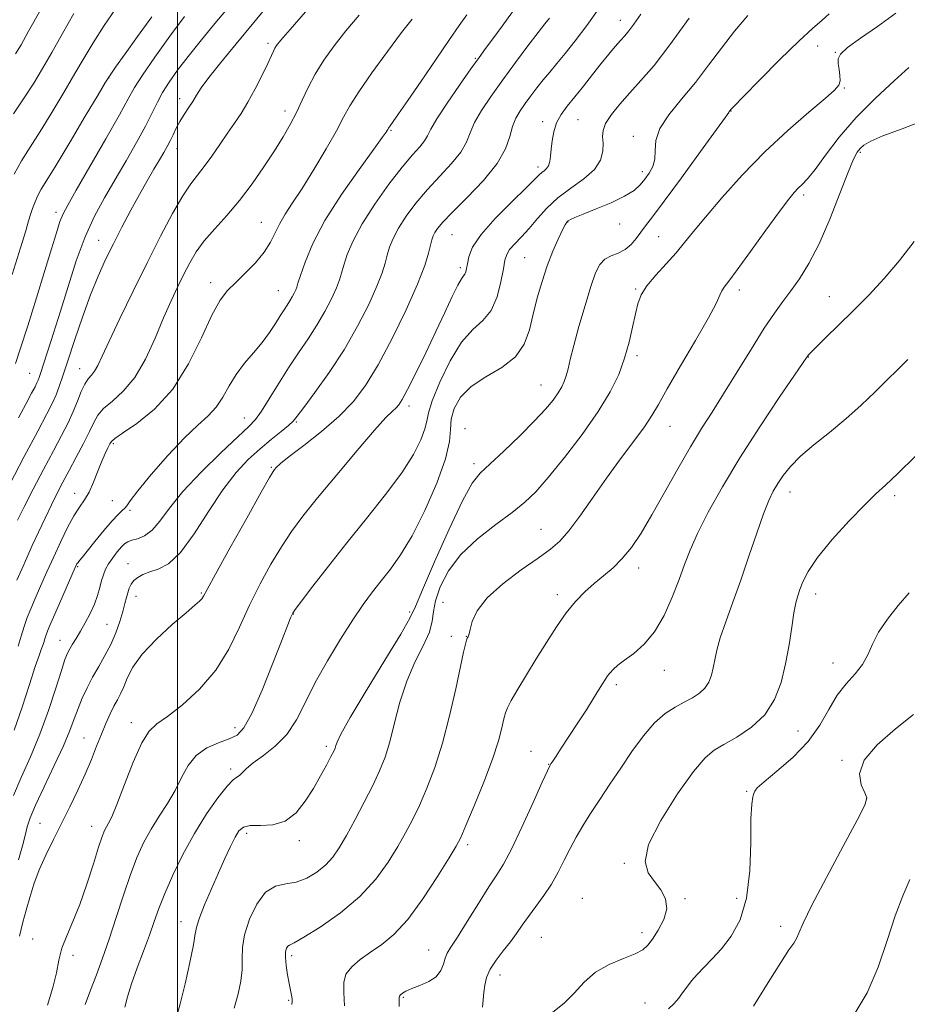
# Model space of a CAD drawing. Extents: x 2119800 to 2122700, y 297300 to 300200.
# Drawn here: x 2120966 to 2121158, y 298054 to 298267 of the extents above; entities that cross this region are included whole.
import ezdxf

# ---------------------------------------------------------------- set-up
doc = ezdxf.new("R2010")
doc.units = 0
doc.header["$MEASUREMENT"] = 0
for name, color, linetype, lineweight in [('CONTOUR INDEX', 41, 'Continuous', 13), ('CONTOUR INTERMEDIATE', 44, 'Continuous', 0), ('GRID LINE', 7, 'Continuous', 0), ('SPOT ELEVATION DTM', 2, 'Continuous', 13)]:
    doc.layers.add(name, color=color, linetype=linetype, lineweight=lineweight)

msp = doc.modelspace()

# ---------------------------------------------------------------- linework, layer by layer
at = {"layer": 'CONTOUR INDEX', "flags": 128}
for points, elevation in [([(2121011.789, 298270.887), (2121008.495, 298266.913), (2121005.246, 298262.972), (2121002.341, 298259.375), (2121000.008, 298256.351), (2120998.198, 298253.806), (2120996.797, 298251.564), (2120995.657, 298249.426), (2120994.516, 298247.096), (2120993.08, 298244.258), (2120991.146, 298240.708), (2120988.863, 298236.703), (2120986.472, 298232.617), (2120984.173, 298228.697), (2120982.002, 298224.684), (2120979.958, 298220.194), (2120978.04, 298214.991), (2120976.255, 298209.444), (2120974.613, 298204.071), (2120973.135, 298199.328), (2120971.886, 298195.433), (2120970.944, 298192.541), (2120970.348, 298190.721), (2120970.001, 298189.688), (2120969.766, 298189.07), (2120969.509, 298188.506), (2120969.084, 298187.677), (2120968.344, 298186.274), (2120967.163, 298184.039), (2120965.487, 298180.907)], 1000), ([(2120970.341, 298269.56), (2120967.703, 298264.819), (2120966.056, 298261.897), (2120964.863, 298259.964)], 990), ([(2121062.817, 298268.431), (2121061.157, 298266.095), (2121059.058, 298263.061), (2121056.15, 298258.795), (2121052.91, 298254.025), (2121050.027, 298249.798), (2121048.034, 298246.917), (2121046.835, 298245.219), (2121046.176, 298244.3), (2121045.829, 298243.798), (2121045.654, 298243.515), (2121045.533, 298243.296), (2121045.288, 298242.902), (2121044.482, 298241.757), (2121042.619, 298239.205), (2121039.433, 298234.855), (2121035.596, 298229.388), (2121032.014, 298223.75), (2121029.403, 298218.763), (2121027.716, 298214.734), (2121026.719, 298211.846), (2121026.18, 298210.164), (2121025.9, 298209.289), (2121025.681, 298208.711), (2121025.365, 298208.013), (2121024.939, 298207.18), (2121024.426, 298206.29), (2121023.838, 298205.387), (2121023.145, 298204.36), (2121022.304, 298203.061), (2121021.271, 298201.386), (2121019.994, 298199.413), (2121018.419, 298197.266), (2121016.542, 298195.046), (2121014.566, 298192.747), (2121012.742, 298190.343), (2121011.239, 298187.842), (2121009.892, 298185.4), (2121008.45, 298183.211), (2121006.681, 298181.339), (2121004.418, 298179.324), (2121001.507, 298176.576), (2120997.947, 298172.765), (2120994.339, 298168.609), (2120991.436, 298165.087), (2120989.772, 298162.925), (2120989.007, 298161.836), (2120988.586, 298161.284), (2120988.025, 298160.771), (2120987.136, 298159.963), (2120985.805, 298158.569), (2120984.007, 298156.444), (2120982.068, 298154.038), (2120980.404, 298151.946), (2120979.325, 298150.62), (2120978.734, 298149.917), (2120978.426, 298149.546), (2120978.197, 298149.189), (2120977.823, 298148.406), (2120977.079, 298146.727), (2120975.841, 298143.906), (2120974.388, 298140.588), (2120973.101, 298137.642), (2120972.265, 298135.715), (2120971.795, 298134.578), (2120971.508, 298133.781), (2120971.254, 298132.965), (2120970.998, 298132.127), (2120970.734, 298131.353), (2120970.432, 298130.607), (2120969.959, 298129.359), (2120969.153, 298126.957), (2120967.909, 298123), (2120966.332, 298118.093), (2120964.579, 298113.095)], 1010), ([(2121111.088, 298267.676), (2121106.932, 298261.877), (2121103.469, 298257.433), (2121100.637, 298254.132), (2121098.208, 298251.455), (2121096.023, 298248.99), (2121094.21, 298246.745), (2121092.967, 298244.835), (2121092.41, 298243.311), (2121092.32, 298241.965), (2121092.397, 298240.531), (2121092.337, 298238.806), (2121091.817, 298236.858), (2121090.515, 298234.824), (2121088.25, 298232.806), (2121085.427, 298230.769), (2121082.596, 298228.645), (2121080.189, 298226.401), (2121078.165, 298224.151), (2121076.367, 298222.046), (2121074.688, 298220.209), (2121073.226, 298218.668), (2121072.129, 298217.423), (2121071.482, 298216.394), (2121071.109, 298215.176), (2121070.768, 298213.283), (2121070.24, 298210.435), (2121069.389, 298207.169), (2121068.102, 298204.228), (2121066.311, 298202.078), (2121064.122, 298200.083), (2121061.69, 298197.334), (2121059.198, 298193.258), (2121056.962, 298188.643), (2121055.332, 298184.616), (2121054.514, 298181.976), (2121054.151, 298180.214), (2121053.742, 298178.494), (2121052.843, 298176.117), (2121051.22, 298172.944), (2121048.696, 298168.974), (2121045.198, 298164.262), (2121041.081, 298159.091), (2121036.806, 298153.798), (2121032.809, 298148.744), (2121029.422, 298144.368), (2121026.956, 298141.132), (2121025.595, 298139.322), (2121025.029, 298138.513), (2121024.826, 298138.106), (2121024.578, 298137.482), (2121023.979, 298135.945), (2121022.75, 298132.782), (2121020.747, 298127.661), (2121018.365, 298121.775), (2121016.137, 298116.699), (2121014.427, 298113.605), (2121012.94, 298112.062), (2121011.211, 298111.235), (2121008.931, 298110.398), (2121006.407, 298109.262), (2121004.099, 298107.647), (2121002.333, 298105.443), (2121000.91, 298102.817), (2120999.496, 298100.005), (2120997.844, 298097.202), (2120996.05, 298094.421), (2120994.298, 298091.634), (2120992.722, 298088.768), (2120991.263, 298085.587), (2120989.813, 298081.809), (2120988.292, 298077.29), (2120986.736, 298072.419), (2120985.208, 298067.716), (2120983.763, 298063.589), (2120982.409, 298059.979), (2120981.145, 298056.711), (2120979.951, 298053.591)], 1020), ([(2121162.577, 298245.641), (2121157.356, 298243.643), (2121153.181, 298242.128), (2121150.519, 298240.996), (2121149.043, 298240.126), (2121148.225, 298239.392), (2121147.582, 298238.577), (2121146.801, 298237.083), (2121145.612, 298234.224), (2121143.837, 298229.611), (2121141.654, 298224.062), (2121139.333, 298218.694), (2121137.102, 298214.39), (2121135.03, 298211.079), (2121133.148, 298208.452), (2121131.428, 298206.157), (2121129.617, 298203.652), (2121127.407, 298200.349), (2121124.611, 298195.896), (2121121.53, 298190.878), (2121118.591, 298186.117), (2121116.089, 298182.175), (2121113.812, 298178.589), (2121111.416, 298174.64), (2121108.669, 298169.844), (2121105.769, 298164.674), (2121103.023, 298159.837), (2121100.656, 298155.894), (2121098.571, 298152.797), (2121096.591, 298150.348), (2121094.574, 298148.351), (2121092.523, 298146.61), (2121090.478, 298144.931), (2121088.462, 298143.127), (2121086.449, 298141.047), (2121084.394, 298138.549), (2121082.27, 298135.546), (2121080.099, 298132.175), (2121077.916, 298128.629), (2121075.787, 298125.124), (2121073.898, 298121.979), (2121072.467, 298119.534), (2121071.628, 298117.975), (2121071.192, 298116.86), (2121070.887, 298115.589), (2121070.456, 298113.637), (2121069.692, 298110.766), (2121068.401, 298106.81), (2121066.508, 298101.815), (2121064.413, 298096.661), (2121062.636, 298092.44), (2121061.496, 298089.841), (2121060.511, 298087.942), (2121058.998, 298085.418), (2121056.48, 298081.358), (2121053.297, 298076.506), (2121049.992, 298072.021), (2121047.004, 298068.785), (2121044.345, 298066.576), (2121041.92, 298064.896), (2121039.691, 298063.325), (2121037.839, 298061.745), (2121036.599, 298060.113), (2121036.112, 298058.343), (2121036.128, 298056.172), (2121036.302, 298053.294)], 1030), ([(2121159.817, 298116.515), (2121155.902, 298113.411), (2121151.933, 298109.964), (2121149.064, 298106.579), (2121148.1, 298103.61), (2121148.474, 298101.219), (2121149.273, 298099.517), (2121149.677, 298098.39), (2121149.226, 298096.822), (2121147.548, 298093.572), (2121144.509, 298087.91), (2121140.905, 298081.15), (2121137.768, 298075.118), (2121135.866, 298071.204), (2121134.924, 298069.054), (2121134.406, 298067.879), (2121133.809, 298066.904), (2121132.774, 298065.411), (2121130.972, 298062.696), (2121128.24, 298058.355), (2121125.051, 298053.186)], 1040)]:
    msp.add_lwpolyline(points, dxfattribs=dict(at, elevation=elevation))
at = {"layer": 'CONTOUR INTERMEDIATE', "flags": 128}
for points, elevation in [([(2121020.542, 298271.567), (2121016.569, 298266.737), (2121012.76, 298262.133), (2121009.426, 298258.068), (2121006.848, 298254.815), (2121005.192, 298252.535), (2121004.162, 298250.933), (2121003.348, 298249.603), (2121002.428, 298248.217), (2121001.439, 298246.749), (2121000.506, 298245.255), (2120999.722, 298243.784), (2120999.055, 298242.371), (2120998.44, 298241.046), (2120997.808, 298239.804), (2120997.069, 298238.486), (2120996.127, 298236.894), (2120994.911, 298234.864), (2120993.436, 298232.363), (2120991.743, 298229.387), (2120989.882, 298225.976), (2120987.964, 298222.338), (2120986.111, 298218.722), (2120984.408, 298215.27), (2120982.78, 298211.689), (2120981.118, 298207.579), (2120979.36, 298202.733), (2120977.655, 298197.717), (2120976.2, 298193.289), (2120975.131, 298190.015), (2120974.34, 298187.684), (2120973.654, 298185.891), (2120972.871, 298184.171), (2120971.665, 298181.813), (2120969.677, 298178.045), (2120966.748, 298172.489), (2120963.514, 298166.338)], 1002), ([(2120977.536, 298268.683), (2120975.038, 298264.322), (2120972.724, 298260.232), (2120970.707, 298256.727), (2120968.804, 298253.574), (2120966.764, 298250.4), (2120964.412, 298246.891)], 992), ([(2121072.753, 298269.048), (2121070.502, 298265.966), (2121068.462, 298263.18), (2121066.913, 298261.072), (2121065.5, 298259.136), (2121063.71, 298256.645), (2121061.227, 298253.141), (2121058.53, 298249.24), (2121056.292, 298245.826), (2121054.988, 298243.551), (2121054.287, 298242.127), (2121053.659, 298241.033), (2121052.643, 298239.777), (2121051.066, 298237.988), (2121048.827, 298235.326), (2121045.935, 298231.609), (2121042.838, 298227.307), (2121040.096, 298223.047), (2121038.141, 298219.357), (2121036.887, 298216.347), (2121036.123, 298214.027), (2121035.629, 298212.325), (2121035.171, 298210.845), (2121034.506, 298209.112), (2121033.447, 298206.775), (2121032.018, 298203.979), (2121030.298, 298200.996), (2121028.363, 298198.028), (2121026.279, 298195.003), (2121024.109, 298191.78), (2121021.937, 298188.322), (2121019.925, 298185.012), (2121018.255, 298182.338), (2121016.961, 298180.559), (2121015.487, 298179.017), (2121013.132, 298176.825), (2121009.468, 298173.372), (2121005.174, 298169.147), (2121001.201, 298164.915), (2120998.272, 298161.319), (2120996.181, 298158.508), (2120994.49, 298156.511), (2120992.859, 298155.305), (2120991.345, 298154.668), (2120990.102, 298154.325), (2120989.222, 298154.024), (2120988.541, 298153.596), (2120987.832, 298152.895), (2120986.933, 298151.832), (2120985.955, 298150.545), (2120985.073, 298149.233), (2120984.417, 298148.035), (2120983.941, 298146.865), (2120983.551, 298145.582), (2120983.155, 298144.072), (2120982.662, 298142.346), (2120981.982, 298140.441), (2120981.065, 298138.418), (2120980.01, 298136.41), (2120978.957, 298134.575), (2120978.025, 298133.033), (2120977.243, 298131.773), (2120976.62, 298130.747), (2120976.128, 298129.816), (2120975.595, 298128.46), (2120974.81, 298126.063), (2120973.613, 298122.223), (2120972.037, 298117.389), (2120970.162, 298112.223), (2120968.103, 298107.295), (2120966.105, 298102.819), (2120964.445, 298098.919)], 1012), ([(2120987.277, 298270.678), (2120984.104, 298266.064), (2120981.689, 298262.336), (2120979.736, 298259.085), (2120977.746, 298255.646), (2120975.357, 298251.558), (2120972.746, 298247.183), (2120970.222, 298243.09), (2120968.033, 298239.685), (2120966.175, 298236.735), (2120964.58, 298233.844)], 994), ([(2121027.817, 298269.057), (2121024.484, 298265.243), (2121022.486, 298262.92), (2121021.548, 298261.755), (2121021.156, 298261.143), (2121020.852, 298260.527), (2121020.399, 298259.54), (2121019.617, 298257.866), (2121018.391, 298255.33), (2121016.879, 298252.335), (2121015.306, 298249.427), (2121013.838, 298247.006), (2121012.407, 298244.878), (2121010.887, 298242.699), (2121009.197, 298240.238), (2121007.45, 298237.712), (2121005.805, 298235.452), (2121004.35, 298233.621), (2121002.889, 298231.726), (2121001.157, 298229.108), (2120998.95, 298225.267), (2120996.328, 298220.331), (2120993.411, 298214.591), (2120990.362, 298208.415), (2120987.5, 298202.491), (2120985.182, 298197.589), (2120983.652, 298194.268), (2120982.705, 298192.249), (2120982.019, 298191.043), (2120981.331, 298190.191), (2120980.607, 298189.358), (2120979.872, 298188.239), (2120979.132, 298186.609), (2120978.333, 298184.563), (2120977.403, 298182.277), (2120976.269, 298179.853), (2120974.854, 298177.1), (2120973.08, 298173.756), (2120970.94, 298169.707), (2120968.707, 298165.443), (2120966.725, 298161.606), (2120965.253, 298158.679)], 1004), ([(2121091.583, 298269.842), (2121088.877, 298266.076), (2121086.379, 298262.776), (2121084.191, 298260.012), (2121082.375, 298257.805), (2121080.834, 298255.973), (2121079.432, 298254.282), (2121078.062, 298252.551), (2121076.739, 298250.81), (2121075.505, 298249.141), (2121074.404, 298247.58), (2121073.472, 298245.987), (2121072.743, 298244.177), (2121072.155, 298241.987), (2121071.241, 298239.327), (2121069.44, 298236.13), (2121066.434, 298232.437), (2121062.892, 298228.72), (2121059.73, 298225.564), (2121057.651, 298223.397), (2121056.496, 298222.036), (2121055.889, 298221.142), (2121055.507, 298220.396), (2121055.215, 298219.554), (2121054.931, 298218.389), (2121054.527, 298216.648), (2121053.714, 298213.957), (2121052.157, 298209.916), (2121049.667, 298204.371), (2121046.626, 298198.172), (2121043.559, 298192.415), (2121040.827, 298187.917), (2121038.14, 298184.374), (2121035.045, 298181.197), (2121031.291, 298177.966), (2121027.448, 298174.929), (2121024.286, 298172.499), (2121022.373, 298170.969), (2121021.457, 298170.151), (2121021.081, 298169.735), (2121020.771, 298169.3), (2121019.989, 298167.972), (2121018.181, 298164.764), (2121015.06, 298159.17), (2121011.413, 298152.601), (2121008.293, 298146.949), (2121006.481, 298143.631), (2121005.673, 298142.171), (2121005.294, 298141.62), (2121004.802, 298141.128), (2121003.785, 298140.241), (2121001.868, 298138.606), (2120998.873, 298136.017), (2120995.431, 298132.848), (2120992.374, 298129.622), (2120990.331, 298126.774), (2120989.115, 298124.394), (2120988.334, 298122.487), (2120987.654, 298121.008), (2120986.969, 298119.721), (2120986.227, 298118.338), (2120985.391, 298116.629), (2120984.472, 298114.58), (2120983.494, 298112.232), (2120982.465, 298109.615), (2120981.323, 298106.724), (2120979.991, 298103.544), (2120978.418, 298100.088), (2120976.675, 298096.476), (2120974.863, 298092.856), (2120973.08, 298089.351), (2120971.425, 298085.99), (2120969.994, 298082.776), (2120968.852, 298079.713), (2120967.939, 298076.809), (2120967.162, 298074.068), (2120966.437, 298071.412), (2120965.709, 298068.426)], 1016), ([(2121155.95, 298268.759), (2121152.024, 298265.889), (2121148.332, 298263.335), (2121145.494, 298261.296), (2121143.953, 298259.881), (2121143.427, 298258.836), (2121143.455, 298257.812), (2121143.637, 298256.562), (2121143.804, 298255.226), (2121143.85, 298254.048), (2121143.609, 298253.132), (2121142.679, 298252.05), (2121140.599, 298250.235), (2121137.082, 298247.268), (2121132.536, 298243.301), (2121127.539, 298238.63), (2121122.633, 298233.595), (2121118.208, 298228.705), (2121114.616, 298224.51), (2121112.056, 298221.382), (2121110.124, 298218.974), (2121108.262, 298216.758), (2121106.078, 298214.34), (2121103.83, 298211.849), (2121101.94, 298209.547), (2121100.709, 298207.588), (2121099.967, 298205.689), (2121099.421, 298203.46), (2121098.819, 298200.619), (2121098.061, 298197.322), (2121097.087, 298193.833), (2121095.804, 298190.324), (2121093.985, 298186.579), (2121091.374, 298182.289), (2121087.87, 298177.327), (2121084.012, 298172.291), (2121080.497, 298167.96), (2121077.787, 298164.871), (2121075.414, 298162.577), (2121072.677, 298160.388), (2121069.107, 298157.75), (2121065.169, 298154.658), (2121061.559, 298151.244), (2121058.838, 298147.671), (2121057.024, 298144.226), (2121056.001, 298141.226), (2121055.583, 298138.853), (2121055.321, 298136.747), (2121054.697, 298134.411), (2121053.354, 298131.447), (2121051.567, 298127.851), (2121049.773, 298123.717), (2121048.311, 298119.198), (2121047.135, 298114.679), (2121046.104, 298110.603), (2121045.075, 298107.252), (2121043.899, 298104.266), (2121042.423, 298101.127), (2121040.57, 298097.486), (2121038.559, 298093.692), (2121036.683, 298090.267), (2121035.14, 298087.599), (2121033.74, 298085.551), (2121032.198, 298083.85), (2121030.301, 298082.3), (2121028.124, 298081.004), (2121025.817, 298080.137), (2121023.512, 298079.73), (2121021.275, 298079.227), (2121019.153, 298077.929), (2121017.218, 298075.373), (2121015.63, 298072.055), (2121014.572, 298068.712), (2121014.141, 298065.903), (2121014.082, 298063.487), (2121014.051, 298061.149), (2121013.766, 298058.624), (2121013.19, 298055.845), (2121012.344, 298052.796)], 1026), ([(2120994.445, 298267.997), (2120991.367, 298263.71), (2120988.628, 298259.898), (2120986.578, 298257.043), (2120985.369, 298255.33), (2120984.374, 298253.765), (2120982.767, 298251.059), (2120980.008, 298246.388), (2120976.687, 298240.793), (2120973.68, 298235.779), (2120971.654, 298232.48), (2120970.448, 298230.523), (2120969.695, 298229.166), (2120969.089, 298227.802), (2120968.563, 298226.39), (2120968.116, 298225.026), (2120967.695, 298223.647), (2120967.061, 298221.535), (2120965.927, 298217.813), (2120964.128, 298212.005)], 996), ([(2121001.514, 298268.04), (2120998.359, 298263.75), (2120995.122, 298259.219), (2120992.442, 298255.333), (2120990.709, 298252.621), (2120989.318, 298250.173), (2120987.414, 298246.72), (2120984.437, 298241.463), (2120981.004, 298235.481), (2120978.026, 298230.328), (2120976.176, 298227.114), (2120975.175, 298225.198), (2120974.508, 298223.499), (2120973.727, 298221.084), (2120972.668, 298217.615), (2120971.238, 298212.901), (2120969.419, 298206.992), (2120967.512, 298200.888), (2120965.898, 298195.826), (2120964.851, 298192.704)], 998), ([(2121039.441, 298268.323), (2121036.576, 298264.892), (2121034.021, 298261.644), (2121031.787, 298258.533), (2121029.91, 298255.541), (2121028.393, 298252.651), (2121027.099, 298249.867), (2121025.857, 298247.193), (2121024.509, 298244.599), (2121022.942, 298241.9), (2121021.055, 298238.876), (2121018.785, 298235.395), (2121016.219, 298231.692), (2121013.481, 298228.093), (2121010.709, 298224.856), (2121008.094, 298221.969), (2121005.839, 298219.354), (2121004.078, 298216.923), (2121002.669, 298214.548), (2121001.399, 298212.092), (2121000.083, 298209.409), (2120998.638, 298206.31), (2120997.009, 298202.595), (2120995.148, 298198.21), (2120993.054, 298193.678), (2120990.735, 298189.665), (2120988.253, 298186.672), (2120985.892, 298184.533), (2120983.986, 298182.913), (2120982.744, 298181.484), (2120981.865, 298179.929), (2120980.921, 298177.938), (2120979.598, 298175.32), (2120978.034, 298172.36), (2120976.483, 298169.466), (2120975.131, 298166.924), (2120973.9, 298164.549), (2120972.644, 298162.034), (2120971.262, 298159.169), (2120969.83, 298156.131), (2120968.472, 298153.187), (2120967.276, 298150.539), (2120966.199, 298148.1), (2120965.165, 298145.712)], 1006), ([(2121050.955, 298267.464), (2121048.669, 298264.54), (2121045.582, 298260.433), (2121042.23, 298255.833), (2121039.355, 298251.7), (2121037.456, 298248.678), (2121036.073, 298246.165), (2121034.508, 298243.246), (2121032.261, 298239.298), (2121029.62, 298234.852), (2121027.075, 298230.732), (2121025.015, 298227.558), (2121023.43, 298225.143), (2121022.215, 298223.097), (2121021.229, 298221.089), (2121020.202, 298219.02), (2121018.832, 298216.849), (2121016.926, 298214.573), (2121014.742, 298212.338), (2121012.649, 298210.326), (2121010.901, 298208.56), (2121009.292, 298206.432), (2121007.5, 298203.171), (2121005.247, 298198.314), (2121002.435, 298192.624), (2120999.008, 298187.169), (2120995.045, 298182.822), (2120991.16, 298179.666), (2120988.099, 298177.587), (2120986.388, 298176.419), (2120985.66, 298175.781), (2120985.328, 298175.241), (2120984.907, 298174.425), (2120984.317, 298173.2), (2120983.582, 298171.493), (2120982.727, 298169.305), (2120981.789, 298166.945), (2120980.807, 298164.796), (2120979.805, 298163.101), (2120978.734, 298161.54), (2120977.532, 298159.656), (2120976.158, 298157.11), (2120974.669, 298154.05), (2120973.147, 298150.747), (2120971.669, 298147.457), (2120970.307, 298144.373), (2120969.133, 298141.677), (2120968.188, 298139.47), (2120967.418, 298137.547), (2120966.737, 298135.624), (2120966.076, 298133.502), (2120965.41, 298131.322)], 1008), ([(2121080.76, 298267.654), (2121079.802, 298266.467), (2121078.325, 298264.566), (2121076.105, 298261.639), (2121073.411, 298258.034), (2121070.634, 298254.264), (2121068.12, 298250.767), (2121066.039, 298247.664), (2121064.518, 298245.002), (2121063.571, 298242.769), (2121062.764, 298240.727), (2121061.549, 298238.582), (2121059.538, 298236.107), (2121056.979, 298233.354), (2121054.279, 298230.445), (2121051.793, 298227.503), (2121049.667, 298224.671), (2121047.993, 298222.095), (2121046.824, 298219.876), (2121046.051, 298217.95), (2121045.527, 298216.208), (2121045.078, 298214.486), (2121044.442, 298212.401), (2121043.331, 298209.514), (2121041.529, 298205.536), (2121039.098, 298200.778), (2121036.171, 298195.701), (2121032.945, 298190.768), (2121029.868, 298186.441), (2121027.453, 298183.184), (2121026.018, 298181.266), (2121025.116, 298180.194), (2121024.108, 298179.278), (2121022.496, 298177.966), (2121020.364, 298176.234), (2121017.938, 298174.192), (2121015.397, 298171.876), (2121012.722, 298169.024), (2121009.851, 298165.297), (2121006.763, 298160.587), (2121003.63, 298155.701), (2121000.669, 298151.672), (2120998.058, 298149.254), (2120995.833, 298148.074), (2120993.989, 298147.477), (2120992.517, 298146.917), (2120991.382, 298146.282), (2120990.545, 298145.572), (2120989.957, 298144.782), (2120989.548, 298143.911), (2120989.241, 298142.956), (2120988.957, 298141.889), (2120988.62, 298140.586), (2120988.152, 298138.898), (2120987.488, 298136.738), (2120986.617, 298134.272), (2120985.54, 298131.731), (2120984.275, 298129.296), (2120982.921, 298126.955), (2120981.593, 298124.649), (2120980.391, 298122.336), (2120979.333, 298120.04), (2120978.424, 298117.802), (2120977.614, 298115.585), (2120976.658, 298113.035), (2120975.259, 298109.722), (2120973.259, 298105.436), (2120971.055, 298100.847), (2120969.184, 298096.848), (2120968.034, 298094.071), (2120967.402, 298092.104), (2120966.938, 298090.274), (2120966.342, 298087.991), (2120965.525, 298084.998)], 1014), ([(2121100.625, 298268.524), (2121099.119, 298266.378), (2121098.014, 298264.913), (2121097.116, 298263.837), (2121096.194, 298262.797), (2121095.055, 298261.492), (2121093.659, 298259.84), (2121092.003, 298257.816), (2121090.115, 298255.443), (2121088.141, 298252.945), (2121086.26, 298250.596), (2121084.626, 298248.588), (2121083.299, 298246.788), (2121082.318, 298244.982), (2121081.696, 298243.022), (2121081.346, 298241.033), (2121081.156, 298239.211), (2121081.019, 298237.71), (2121080.852, 298236.535), (2121080.577, 298235.652), (2121080.143, 298235.018), (2121079.618, 298234.547), (2121079.097, 298234.143), (2121078.573, 298233.653), (2121077.624, 298232.696), (2121075.727, 298230.833), (2121072.61, 298227.821), (2121069.01, 298224.2), (2121065.917, 298220.706), (2121064.076, 298217.927), (2121063.248, 298215.865), (2121062.955, 298214.374), (2121062.788, 298213.318), (2121062.629, 298212.599), (2121062.432, 298212.128), (2121062.142, 298211.755), (2121061.654, 298211.094), (2121060.851, 298209.694), (2121059.643, 298207.222), (2121058.047, 298203.789), (2121056.106, 298199.622), (2121053.914, 298195.025), (2121051.76, 298190.61), (2121049.985, 298187.069), (2121048.822, 298184.89), (2121048.085, 298183.74), (2121047.482, 298183.085), (2121046.692, 298182.372), (2121045.284, 298180.975), (2121042.799, 298178.251), (2121039.004, 298173.847), (2121034.578, 298168.576), (2121030.426, 298163.54), (2121027.229, 298159.547), (2121024.76, 298156.235), (2121022.568, 298152.948), (2121020.295, 298149.162), (2121017.962, 298144.888), (2121015.685, 298140.268), (2121013.505, 298135.46), (2121011.161, 298130.671), (2121008.319, 298126.12), (2121004.806, 298122.029), (2121001.107, 298118.613), (2120997.871, 298116.09), (2120995.555, 298114.467), (2120993.849, 298112.908), (2120992.255, 298110.366), (2120990.41, 298106.191), (2120988.506, 298101.302), (2120986.871, 298097.015), (2120985.75, 298094.318), (2120985.046, 298092.896), (2120984.579, 298092.106), (2120984.17, 298091.33), (2120983.659, 298090.035), (2120982.887, 298087.71), (2120981.748, 298084.063), (2120980.34, 298079.664), (2120978.81, 298075.299), (2120977.307, 298071.588), (2120975.97, 298068.482), (2120974.937, 298065.76), (2120974.268, 298063.189), (2120973.717, 298060.467), (2120972.958, 298057.275), (2120971.772, 298053.449)], 1018), ([(2121123.871, 298268.278), (2121120.911, 298264.841), (2121118.098, 298261.194), (2121115.328, 298257.443), (2121112.457, 298253.702), (2121109.451, 298250.089), (2121106.713, 298246.718), (2121104.753, 298243.702), (2121103.895, 298241.125), (2121103.725, 298238.941), (2121103.643, 298237.074), (2121103.179, 298235.449), (2121102.386, 298234.013), (2121101.448, 298232.715), (2121100.457, 298231.498), (2121099.13, 298230.289), (2121097.096, 298229.008), (2121094.17, 298227.622), (2121090.919, 298226.275), (2121088.1, 298225.155), (2121086.287, 298224.399), (2121085.315, 298223.937), (2121084.836, 298223.646), (2121084.529, 298223.371), (2121084.183, 298222.825), (2121083.612, 298221.689), (2121082.693, 298219.733), (2121081.535, 298217.079), (2121080.309, 298213.94), (2121079.16, 298210.516), (2121078.132, 298206.959), (2121077.245, 298203.411), (2121076.436, 298200.008), (2121075.311, 298196.877), (2121073.392, 298194.14), (2121070.412, 298191.853), (2121066.939, 298189.804), (2121063.75, 298187.715), (2121061.467, 298185.387), (2121060.079, 298182.945), (2121059.423, 298180.592), (2121059.259, 298178.381), (2121059.056, 298175.759), (2121058.21, 298172.021), (2121056.308, 298166.767), (2121053.7, 298160.826), (2121050.93, 298155.334), (2121048.433, 298151.151), (2121046.229, 298148.05), (2121044.233, 298145.529), (2121042.338, 298143.111), (2121040.356, 298140.414), (2121038.077, 298137.081), (2121035.386, 298132.895), (2121032.554, 298128.201), (2121029.943, 298123.488), (2121027.794, 298119.17), (2121025.854, 298115.384), (2121023.749, 298112.194), (2121021.242, 298109.633), (2121018.655, 298107.619), (2121016.45, 298106.034), (2121014.967, 298104.785), (2121014.061, 298103.858), (2121013.461, 298103.257), (2121012.9, 298102.898), (2121012.101, 298102.32), (2121010.788, 298100.972), (2121008.783, 298098.447), (2121006.307, 298094.918), (2121003.681, 298090.702), (2121001.193, 298086.134), (2120999.006, 298081.631), (2120997.249, 298077.626), (2120995.982, 298074.395), (2120994.977, 298071.568), (2120993.936, 298068.613), (2120992.651, 298065.163), (2120991.276, 298061.498), (2120990.052, 298058.057), (2120989.164, 298055.202), (2120988.572, 298052.979)], 1022), ([(2121141.507, 298268.584), (2121139.99, 298267.247), (2121137.902, 298265.445), (2121134.882, 298262.669), (2121130.804, 298258.68), (2121126.474, 298254.321), (2121122.931, 298250.703), (2121120.939, 298248.651), (2121120.163, 298247.836), (2121119.992, 298247.642), (2121119.918, 298247.553), (2121119.852, 298247.471), (2121119.804, 298247.398), (2121119.682, 298247.197), (2121118.97, 298246.176), (2121117.047, 298243.505), (2121113.583, 298238.747), (2121109.41, 298233.046), (2121105.649, 298227.939), (2121103.149, 298224.582), (2121101.652, 298222.595), (2121100.624, 298221.218), (2121099.612, 298219.849), (2121098.481, 298218.52), (2121097.178, 298217.425), (2121095.689, 298216.68), (2121094.166, 298216.084), (2121092.801, 298215.361), (2121091.719, 298214.225), (2121090.771, 298212.358), (2121089.741, 298209.434), (2121088.489, 298205.332), (2121087.181, 298200.754), (2121086.058, 298196.608), (2121085.295, 298193.585), (2121084.802, 298191.522), (2121084.418, 298190.041), (2121083.999, 298188.802), (2121083.443, 298187.614), (2121082.662, 298186.325), (2121081.547, 298184.778), (2121079.905, 298182.805), (2121077.521, 298180.235), (2121074.334, 298177.033), (2121070.887, 298173.705), (2121067.874, 298170.896), (2121065.749, 298168.91), (2121064.011, 298166.713), (2121061.92, 298162.93), (2121058.994, 298156.753), (2121055.807, 298149.632), (2121053.189, 298143.578), (2121051.656, 298139.94), (2121050.447, 298137.4), (2121048.481, 298133.979), (2121045.059, 298128.333), (2121041.002, 298121.673), (2121037.512, 298115.853), (2121035.494, 298112.271), (2121034.655, 298110.527), (2121034.407, 298109.766), (2121034.234, 298109.231), (2121033.924, 298108.533), (2121033.336, 298107.377), (2121032.369, 298105.552), (2121031.068, 298103.181), (2121029.514, 298100.473), (2121027.762, 298097.671), (2121025.753, 298095.164), (2121023.402, 298093.379), (2121020.709, 298092.585), (2121018.028, 298092.429), (2121015.796, 298092.398), (2121014.32, 298092.052), (2121013.358, 298091.236), (2121012.535, 298089.862), (2121011.541, 298087.869), (2121010.329, 298085.286), (2121008.92, 298082.167), (2121007.375, 298078.649), (2121005.917, 298075.208), (2121004.81, 298072.404), (2121004.218, 298070.541), (2121003.888, 298068.894), (2121003.467, 298066.48), (2121002.692, 298062.648), (2121001.675, 298058.061), (2121000.617, 298053.709), (2120999.668, 298050.328)], 1024), ([(2121158.801, 298256.951), (2121155.608, 298254.052), (2121151.528, 298250.309), (2121147.337, 298246.108), (2121143.685, 298241.845), (2121140.711, 298237.942), (2121138.424, 298234.831), (2121136.797, 298232.8), (2121135.653, 298231.575), (2121134.781, 298230.738), (2121133.933, 298229.848), (2121132.726, 298228.362), (2121130.743, 298225.714), (2121127.771, 298221.629), (2121124.426, 298217.003), (2121121.526, 298213.021), (2121119.69, 298210.564), (2121118.723, 298209.27), (2121118.225, 298208.473), (2121117.788, 298207.512), (2121116.959, 298205.76), (2121115.273, 298202.6), (2121112.486, 298197.737), (2121109.226, 298192.169), (2121106.341, 298187.218), (2121104.42, 298183.826), (2121103.015, 298181.406), (2121101.418, 298178.993), (2121099.097, 298175.829), (2121096.218, 298171.996), (2121093.123, 298167.786), (2121090.118, 298163.511), (2121087.369, 298159.562), (2121085.006, 298156.353), (2121083.041, 298154.116), (2121081.008, 298152.372), (2121078.319, 298150.461), (2121074.641, 298147.897), (2121070.639, 298144.886), (2121067.229, 298141.807), (2121065.099, 298139.003), (2121064.026, 298136.672), (2121063.559, 298134.975), (2121063.314, 298134.003), (2121063.175, 298133.566), (2121063.095, 298133.404), (2121063.027, 298133.283), (2121062.938, 298133.061), (2121062.793, 298132.623), (2121062.552, 298131.782), (2121062.132, 298130.066), (2121061.443, 298126.932), (2121060.418, 298122.084), (2121059.102, 298116.214), (2121057.564, 298110.26), (2121055.884, 298104.994), (2121054.168, 298100.521), (2121052.529, 298096.784), (2121051.033, 298093.664), (2121049.535, 298090.817), (2121047.841, 298087.842), (2121045.756, 298084.444), (2121043.084, 298080.751), (2121039.628, 298076.998), (2121035.373, 298073.437), (2121031.024, 298070.38), (2121027.468, 298068.157), (2121025.354, 298066.964), (2121024.368, 298066.472), (2121023.959, 298066.219), (2121023.677, 298065.799), (2121023.487, 298065.029), (2121023.454, 298063.782), (2121023.618, 298062.013), (2121023.912, 298060.005), (2121024.24, 298058.123), (2121024.522, 298056.655), (2121024.738, 298055.584), (2121024.883, 298054.815), (2121024.937, 298054.221), (2121024.835, 298053.55)], 1028), ([(2121159.95, 298219.214), (2121156.791, 298215.1), (2121153.469, 298211.188), (2121150.079, 298207.543), (2121146.728, 298204.142), (2121143.552, 298201.006), (2121140.797, 298198.322), (2121138.739, 298196.323), (2121137.552, 298195.152), (2121137.021, 298194.598), (2121136.83, 298194.362), (2121136.622, 298194.059), (2121135.869, 298192.95), (2121134, 298190.209), (2121130.671, 298185.317), (2121126.443, 298178.986), (2121122.105, 298172.233), (2121118.32, 298165.934), (2121115.247, 298160.403), (2121112.918, 298155.81), (2121111.299, 298152.195), (2121110.085, 298149.07), (2121108.901, 298145.815), (2121107.442, 298142.011), (2121105.667, 298138.036), (2121103.603, 298134.468), (2121101.318, 298131.751), (2121099.053, 298129.788), (2121097.088, 298128.346), (2121095.634, 298127.22), (2121094.627, 298126.319), (2121093.928, 298125.578), (2121093.402, 298124.916), (2121092.906, 298124.177), (2121092.296, 298123.186), (2121091.447, 298121.79), (2121090.293, 298119.921), (2121088.783, 298117.536), (2121086.933, 298114.676), (2121085.01, 298111.741), (2121083.345, 298109.216), (2121082.192, 298107.471), (2121081.488, 298106.408), (2121081.094, 298105.813), (2121080.825, 298105.363), (2121080.325, 298104.314), (2121079.196, 298101.811), (2121077.202, 298097.381), (2121074.772, 298092.067), (2121072.497, 298087.29), (2121070.788, 298084.051), (2121069.334, 298081.679), (2121067.638, 298079.082), (2121065.378, 298075.508), (2121062.913, 298071.552), (2121060.774, 298068.15), (2121059.361, 298065.976), (2121058.553, 298064.672), (2121058.101, 298063.623), (2121057.747, 298062.351), (2121057.213, 298060.937), (2121056.21, 298059.604), (2121054.577, 298058.525), (2121052.646, 298057.682), (2121050.873, 298057.011), (2121049.614, 298056.456), (2121048.837, 298056.008), (2121048.41, 298055.667), (2121048.208, 298055.397), (2121048.142, 298055.02), (2121048.13, 298054.319), (2121048.12, 298053.101)], 1032), ([(2121158.568, 298193.572), (2121156.337, 298191.366), (2121154.117, 298189.17), (2121151.502, 298186.572), (2121148.478, 298183.664), (2121145.132, 298180.665), (2121141.596, 298177.767), (2121138.184, 298175.053), (2121135.254, 298172.574), (2121133.069, 298170.368), (2121131.505, 298168.412), (2121130.343, 298166.663), (2121129.368, 298165.001), (2121128.393, 298162.971), (2121127.236, 298160.04), (2121125.769, 298155.865), (2121124.075, 298150.879), (2121122.293, 298145.705), (2121120.56, 298140.889), (2121119.026, 298136.66), (2121117.841, 298133.165), (2121117.099, 298130.484), (2121116.661, 298128.413), (2121116.331, 298126.676), (2121115.931, 298125.054), (2121115.351, 298123.552), (2121114.5, 298122.227), (2121113.31, 298121.113), (2121111.806, 298120.132), (2121110.04, 298119.18), (2121108.057, 298118.125), (2121105.894, 298116.721), (2121103.582, 298114.695), (2121101.159, 298111.875), (2121098.688, 298108.495), (2121096.238, 298104.892), (2121093.878, 298101.362), (2121091.679, 298098.036), (2121089.713, 298095.008), (2121088.027, 298092.324), (2121086.562, 298089.853), (2121085.236, 298087.419), (2121083.963, 298084.888), (2121082.644, 298082.293), (2121081.179, 298079.707), (2121079.516, 298077.202), (2121077.793, 298074.842), (2121076.198, 298072.689), (2121074.854, 298070.771), (2121073.622, 298068.974), (2121072.296, 298067.153), (2121070.752, 298065.202), (2121069.198, 298063.193), (2121067.92, 298061.241), (2121067.129, 298059.432), (2121066.721, 298057.746), (2121066.515, 298056.135), (2121066.363, 298054.551), (2121066.256, 298052.95)], 1034), ([(2121160.223, 298172.618), (2121156.396, 298168.85), (2121153.722, 298166.328), (2121151.626, 298164.392), (2121149.21, 298162.036), (2121145.87, 298158.559), (2121142.172, 298154.473), (2121138.97, 298150.594), (2121136.91, 298147.566), (2121135.781, 298145.333), (2121135.162, 298143.668), (2121134.696, 298142.298), (2121134.273, 298140.776), (2121133.846, 298138.613), (2121133.367, 298135.472), (2121132.783, 298131.625), (2121132.036, 298127.5), (2121131.043, 298123.476), (2121129.605, 298119.746), (2121127.493, 298116.459), (2121124.621, 298113.734), (2121121.46, 298111.581), (2121118.626, 298109.983), (2121116.504, 298108.767), (2121114.569, 298107.145), (2121112.07, 298104.173), (2121108.575, 298099.299), (2121104.928, 298093.532), (2121102.294, 298088.275), (2121101.52, 298084.586), (2121102.184, 298082.145), (2121103.548, 298080.291), (2121104.94, 298078.461), (2121105.95, 298076.497), (2121106.238, 298074.338), (2121105.599, 298071.988), (2121104.394, 298069.695), (2121103.125, 298067.767), (2121102.124, 298066.416), (2121101.05, 298065.453), (2121099.394, 298064.593), (2121096.829, 298063.58), (2121093.757, 298062.273), (2121090.763, 298060.563), (2121088.278, 298058.41), (2121086.114, 298056.058), (2121083.931, 298053.822), (2121081.525, 298051.899)], 1036), ([(2121158.899, 298142.958), (2121156.5, 298140.173), (2121154.162, 298137.232), (2121152.231, 298134.379), (2121150.922, 298131.806), (2121149.917, 298129.495), (2121148.768, 298127.376), (2121147.148, 298125.351), (2121145.217, 298123.201), (2121143.259, 298120.68), (2121141.439, 298117.625), (2121139.464, 298114.194), (2121136.923, 298110.632), (2121133.613, 298107.194), (2121130.155, 298104.182), (2121127.379, 298101.913), (2121125.88, 298100.58), (2121125.33, 298099.883), (2121125.171, 298099.401), (2121124.957, 298098.669), (2121124.696, 298097.046), (2121124.514, 298093.85), (2121124.454, 298088.717), (2121124.25, 298082.57), (2121123.557, 298076.651), (2121122.142, 298071.943), (2121120.22, 298068.385), (2121118.117, 298065.656), (2121116.117, 298063.465), (2121114.327, 298061.655), (2121112.807, 298060.098), (2121111.59, 298058.683), (2121110.587, 298057.358), (2121109.677, 298056.086), (2121108.752, 298054.844), (2121107.749, 298053.673), (2121106.616, 298052.626)], 1038), ([(2121158.982, 298080.705), (2121157.466, 298077.176), (2121155.811, 298072.838), (2121154.081, 298067.482), (2121152.132, 298061.655), (2121149.765, 298056.098), (2121146.891, 298051.401)], 1042)]:
    msp.add_lwpolyline(points, dxfattribs=dict(at, elevation=elevation))
at = {"layer": 'GRID LINE', "flags": 128}
msp.add_lwpolyline([(2121000, 300000), (2121000, 297500)], dxfattribs=at)
at = {"layer": 'SPOT ELEVATION DTM'}
for p in [(2121096.13, 298267.17, 1017.35), (2121019.67, 298262.24, 1003.65), (2121139, 298261.66, 1024.65), (2121142.83, 298260.22, 1025.95), (2121064.66, 298258.93, 1011.85), (2120985.08, 298254.65, 996.05), (2121144.77, 298252.54, 1026.15), (2121000.5, 298250.17, 1001.45), (2121023.34, 298247.51, 1005.45), (2121120.18, 298247.49, 1024.05), (2121079.28, 298245.17, 1017.55), (2121086.94, 298245.62, 1018.95), (2121046.36, 298243.3, 1010.15), (2121099.01, 298242.01, 1021.55), (2120999.92, 298239.36, 1002.65), (2121148.24, 298238.52, 1030.25), (2121078.31, 298235.38, 1017.55), (2121100.95, 298234.35, 1021.55), (2121135.98, 298229.3, 1028.35), (2120973.66, 298225.54, 997.55), (2121018.23, 298223.36, 1007.15), (2121084.69, 298223.44, 1022.05), (2121095.99, 298222.98, 1022.55), (2121059.64, 298220.69, 1016.95), (2121104.47, 298220.23, 1025.15), (2120982.89, 298219.42, 1001.25), (2121075.39, 298215.7, 1021.05), (2121061.44, 298213.51, 1017.65), (2121007.19, 298210.28, 1007.45), (2121099.47, 298208.88, 1025.85), (2121021.93, 298208.54, 1009.15), (2121122.02, 298208.7, 1028.45), (2121141.53, 298207.23, 1031.25), (2121099.78, 298194.42, 1026.35), (2121137, 298194.13, 1032.05), (2120967.92, 298190.58, 999.05), (2120978.75, 298191.56, 1003.25), (2121078.96, 298188.04, 1023.15), (2121050.28, 298183.51, 1018.45), (2121014.56, 298180.87, 1011.25), (2121025.81, 298180.03, 1014.15), (2121106.94, 298179.1, 1028.85), (2121062.43, 298178.59, 1023.65), (2120986.11, 298175.33, 1008.25), (2121064.36, 298170.93, 1023.55), (2121020.38, 298170.2, 1015.85), (2120977.67, 298164.52, 1007.35), (2121132.99, 298164.81, 1034.65), (2121155.71, 298164.01, 1036.35), (2120985.89, 298162.91, 1009.05), (2120989.7, 298160.86, 1010.25), (2121078.93, 298156.73, 1027.15), (2120989.28, 298149.23, 1013.35), (2120978.34, 298148.63, 1010.15), (2121100.13, 298148.31, 1030.55), (2121005.21, 298142.9, 1015.85), (2121082.46, 298142.53, 1029.55), (2121138.55, 298142.64, 1036.55), (2120991.04, 298142.15, 1014.65), (2121057.63, 298140.84, 1027.35), (2121025.17, 298138.35, 1020.05), (2121050.4, 298138.76, 1023.65), (2120984.7, 298136.12, 1013.05), (2120974.49, 298132.63, 1011.25), (2121059.48, 298133.49, 1027.45), (2121062.71, 298133.5, 1027.95), (2121142.3, 298127.71, 1037.25), (2121105.73, 298126.12, 1032.65), (2121095.27, 298122.99, 1032.35), (2120990.02, 298114.72, 1017.45), (2121012.51, 298113.65, 1019.45), (2121134.71, 298112.9, 1036.85), (2120979.75, 298111.39, 1015.15), (2121032.36, 298109.62, 1023.65), (2121076.79, 298108.5, 1031.25), (2121144.3, 298106.55, 1039.85), (2121011.54, 298104.7, 1021.65), (2121080.63, 298105.71, 1031.95), (2121123.56, 298099.82, 1037.85), (2121149.67, 298098.31, 1039.95), (2120970.17, 298092.92, 1015.05), (2120981.42, 298092.26, 1017.35), (2121015.02, 298090.73, 1024.45), (2121026.44, 298089.16, 1024.45), (2121062.98, 298088.29, 1030.35), (2121097.04, 298084.24, 1035.85), (2121087.91, 298076.6, 1035.25), (2121110.17, 298076.57, 1036.15), (2121121.44, 298076.59, 1037.15), (2121000.76, 298071.57, 1023.35), (2121130.95, 298070.53, 1039.55), (2120968.58, 298067.81, 1017.35), (2121079.04, 298068.12, 1034.95), (2121100.84, 298069.16, 1035.55), (2120977.34, 298064.27, 1018.35), (2121024.8, 298064.17, 1028.35), (2121054.52, 298065.36, 1031.25), (2121070.04, 298059.95, 1034.65), (2121049.04, 298055.15, 1032.15), (2121024.13, 298054.48, 1027.85), (2121101.52, 298053.9, 1037.15)]:
    msp.add_point(p, dxfattribs=at)

doc.saveas('drawing.dxf')
